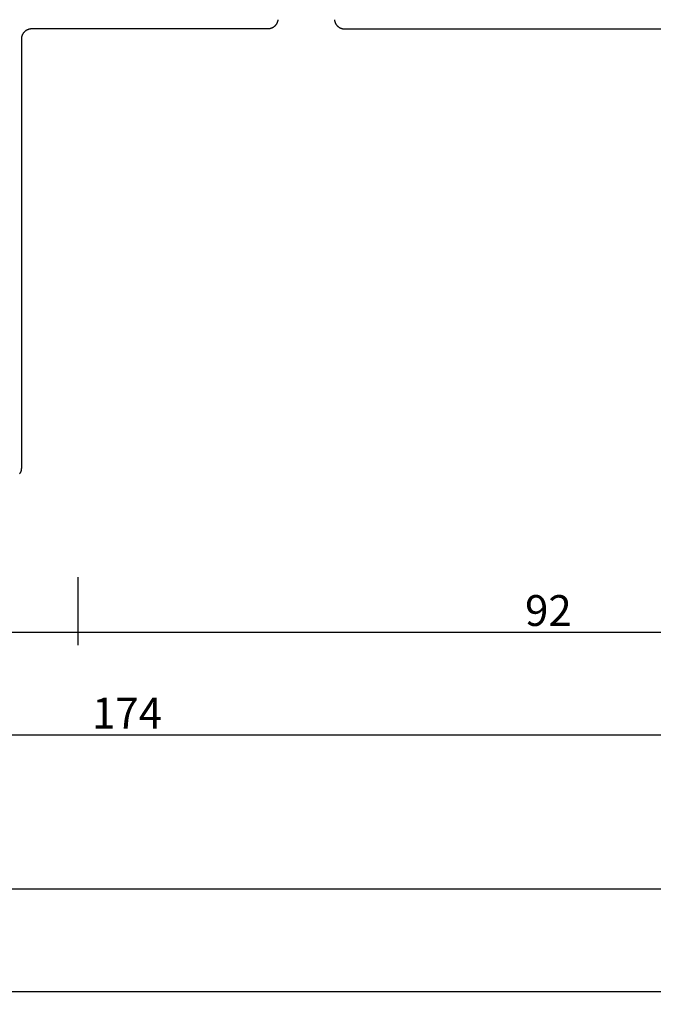
# Model space of a CAD drawing. Units: millimetres. Extents: x 0 to 4309, y -4503 to -50.
# Drawn here: x 1025 to 1087, y -4503 to -4407 of the extents above; entities that cross this region are included whole.
import ezdxf

# ---------------------------------------------------------------- set-up
doc = ezdxf.new("R2010")
doc.units = ezdxf.units.MM
doc.header["$PDMODE"] = 3
doc.header["$PDSIZE"] = -0.5
doc.layers.add('CrossSectionsDim', color=3, linetype='Continuous')
doc.layers.add('CrossSectionsProfils', color=7, linetype='Continuous')
doc.styles.add('CrossSection', font='simplex.shx', dxfattribs={"height": 3})
doc.dimstyles.new('CrossSection', dxfattribs={"dimtxt": 3, "dimasz": 3, "dimexe": 1.25, "dimexo": 0.625, "dimtad": 1, "dimdec": 1, "dimtxsty": 'CrossSection', "dimblk": 'NONE', "dimcen": 2.5, "dimclrd": 256, "dimclre": 256, "dimadec": 0, "dimazin": 2, "dimtfac": 1, "dimtdec": 4, "dimtofl": 0, "dimtmove": 0, "dimatfit": 3, "dimfxl": 1, "dimtolj": 1, "dimtzin": 0, "dimarcsym": 0})

# ---------------------------------------------------------------- blocks, each defined once
blk = doc.blocks.new('08_31802_X', base_point=(77.899, 36.256))
at = {"layer": 'CrossSectionsProfils', "flags": 128}
blk.add_lwpolyline([(179.495, 37.158), (179.491, 37.126), (179.486, 37.093), (179.48, 37.061), (179.473, 37.029), (179.465, 36.997), (179.456, 36.966), (179.446, 36.935), (179.435, 36.904), (179.423, 36.873), (179.41, 36.843), (179.396, 36.814), (179.381, 36.785), (179.365, 36.756), (179.349, 36.728), (179.331, 36.701), (179.312, 36.674), (179.293, 36.647), (179.272, 36.622), (179.251, 36.597), (179.229, 36.573), (179.207, 36.549), (179.183, 36.526), (179.159, 36.504), (179.134, 36.483), (179.108, 36.463), (179.082, 36.443), (179.055, 36.425), (179.028, 36.407), (178.999, 36.39), (178.971, 36.374), (178.942, 36.359), (178.912, 36.345), (178.882, 36.332), (178.852, 36.32), (178.821, 36.309), (178.79, 36.299), (178.758, 36.29), (178.727, 36.282), (178.695, 36.275), (178.662, 36.269), (178.63, 36.265), (178.597, 36.261), (178.565, 36.258), (178.532, 36.257), (178.499, 36.256), (178.499, 36.256), (155.499, 36.256), (155.467, 36.256), (155.434, 36.254), (155.401, 36.251), (155.369, 36.248), (155.337, 36.243), (155.304, 36.237), (155.272, 36.23), (155.241, 36.222), (155.209, 36.213), (155.178, 36.203), (155.147, 36.192), (155.117, 36.18), (155.087, 36.167), (155.057, 36.153), (155.028, 36.138), (154.999, 36.122), (154.971, 36.105), (154.944, 36.088), (154.917, 36.069), (154.891, 36.049), (154.865, 36.029), (154.84, 36.008), (154.816, 35.986), (154.792, 35.963), (154.77, 35.94), (154.748, 35.915), (154.726, 35.89), (154.706, 35.865), (154.687, 35.839), (154.668, 35.812), (154.65, 35.784), (154.633, 35.756), (154.618, 35.727), (154.603, 35.698), (154.589, 35.669), (154.576, 35.639), (154.564, 35.608), (154.553, 35.578), (154.542, 35.546), (154.534, 35.515), (154.526, 35.483), (154.519, 35.451), (154.513, 35.419), (154.508, 35.387), (154.504, 35.354), (154.502, 35.321), (154.5, 35.289), (154.499, 35.256), (154.499, 35.256), (154.499, -6.544), (154.499, -6.577), (154.497, -6.609), (154.495, -6.642), (154.491, -6.674), (154.486, -6.707), (154.48, -6.739), (154.473, -6.771), (154.465, -6.803), (154.456, -6.834), (154.446, -6.865), (154.435, -6.896), (154.423, -6.927), (154.41, -6.957), (154.396, -6.986), (154.381, -7.015), (154.365, -7.044), (154.349, -7.072), (154.331, -7.099)], dxfattribs=at)
blk = doc.blocks.new('08_24078_X', base_point=(-91.7, 0))
at = {"layer": 'CrossSectionsProfils', "flags": 128}
blk.add_lwpolyline([(-66.695, 0.902), (-66.691, 0.869), (-66.687, 0.837), (-66.681, 0.805), (-66.674, 0.773), (-66.666, 0.741), (-66.657, 0.71), (-66.647, 0.679), (-66.636, 0.648), (-66.624, 0.617), (-66.611, 0.587), (-66.597, 0.558), (-66.582, 0.529), (-66.566, 0.5), (-66.549, 0.472), (-66.531, 0.444), (-66.513, 0.418), (-66.493, 0.391), (-66.473, 0.366), (-66.452, 0.341), (-66.43, 0.316), (-66.407, 0.293), (-66.384, 0.27), (-66.359, 0.248), (-66.334, 0.227), (-66.309, 0.207), (-66.282, 0.187), (-66.256, 0.169), (-66.228, 0.151), (-66.2, 0.134), (-66.171, 0.118), (-66.142, 0.103), (-66.113, 0.089), (-66.083, 0.076), (-66.052, 0.064), (-66.021, 0.053), (-65.99, 0.043), (-65.959, 0.034), (-65.927, 0.026), (-65.895, 0.019), (-65.863, 0.013), (-65.831, 0.009), (-65.798, 0.005), (-65.765, 0.002), (-65.733, 0.001), (-65.7, 0), (-65.7, 0), (-0.5, 0)], dxfattribs=at)
blk = doc.blocks.new('*D420')
at = {"layer": 'CrossSectionsDim', "lineweight": -2}
for p, q in [((0, -88.425), (0, -95.05)), ((3000, -88.425), (3000, -95.05)), ((0, -93.8), (3000, -93.8))]:
    blk.add_line(p, q, dxfattribs=at)
at = {"layer": 'Defpoints', "color": 0}
for p in [(0, -87.8), (3000, -87.8), (3000, -93.8)]:
    blk.add_point(p, dxfattribs=at)
at = {"layer": 'CrossSectionsDim', "color": 0, "insert": (1500, -91.675), "char_height": 3, "attachment_point": 5, "style": 'CrossSection'}
blk.add_mtext('\\A1;3000', dxfattribs=at)
blk = doc.blocks.new('_NONE')
blk = doc.blocks.new('*D429')
at = {"layer": 'CrossSectionsDim', "lineweight": -2}
for p, q in [((948.95, -53.425), (948.95, -60.05)), ((1031.05, -53.425), (1031.05, -60.05)), ((948.95, -58.8), (1031.05, -58.8))]:
    blk.add_line(p, q, dxfattribs=at)
at = {"layer": 'Defpoints', "color": 0}
for p in [(948.95, -52.8), (1031.05, -52.8), (1031.05, -58.8)]:
    blk.add_point(p, dxfattribs=at)
at = {"layer": 'CrossSectionsDim', "color": 0, "insert": (990, -56.675), "char_height": 3, "attachment_point": 5, "style": 'CrossSection'}
blk.add_mtext('\\A1;82', dxfattribs=at)
blk = doc.blocks.new('*D430')
at = {"layer": 'CrossSectionsDim', "lineweight": -2}
for p, q in [((1031.05, -53.425), (1031.05, -60.05)), ((1122.75, -53.425), (1122.75, -60.05)), ((1031.05, -58.8), (1122.75, -58.8))]:
    blk.add_line(p, q, dxfattribs=at)
at = {"layer": 'Defpoints', "color": 0}
for p in [(1031.05, -52.8), (1122.75, -52.8), (1122.75, -58.8)]:
    blk.add_point(p, dxfattribs=at)
at = {"layer": 'CrossSectionsDim', "color": 0, "insert": (1076.9, -56.675), "char_height": 3, "attachment_point": 5, "style": 'CrossSection'}
blk.add_mtext('\\A1;92', dxfattribs=at)
blk = doc.blocks.new('*D431')
at = {"layer": 'CrossSectionsDim', "lineweight": -2}
for p, q in [((948.95, -63.425), (948.95, -70.05)), ((1122.75, -63.425), (1122.75, -70.05)), ((948.95, -68.8), (1122.75, -68.8))]:
    blk.add_line(p, q, dxfattribs=at)
at = {"layer": 'Defpoints', "color": 0}
for p in [(948.95, -62.8), (1122.75, -62.8), (1122.75, -68.8)]:
    blk.add_point(p, dxfattribs=at)
at = {"layer": 'CrossSectionsDim', "color": 0, "insert": (1035.85, -66.675), "char_height": 3, "attachment_point": 5, "style": 'CrossSection'}
blk.add_mtext('\\A1;174', dxfattribs=at)
blk = doc.blocks.new('*D433')
at = {"layer": 'CrossSectionsDim', "lineweight": -2}
for p, q in [((1000, -78.425), (1000, -85.05)), ((2000, -78.425), (2000, -85.05)), ((1000, -83.8), (2000, -83.8))]:
    blk.add_line(p, q, dxfattribs=at)
at = {"layer": 'Defpoints', "color": 0}
for p in [(1000, -77.8), (2000, -77.8), (2000, -83.8)]:
    blk.add_point(p, dxfattribs=at)
at = {"layer": 'CrossSectionsDim', "color": 0, "insert": (1500, -81.675), "char_height": 3, "attachment_point": 5, "style": 'CrossSection'}
blk.add_mtext('\\A1;1000', dxfattribs=at)
blk = doc.blocks.new('*D279')
at = {"layer": 'CrossSectionsDim', "lineweight": -2}
for p, q in [((0, -4496.225), (0, -4502.85)), ((3000, -4496.225), (3000, -4502.85)), ((0, -4501.6), (3000, -4501.6))]:
    blk.add_line(p, q, dxfattribs=at)
at = {"layer": 'Defpoints', "color": 0}
for p in [(0, -4495.6), (3000, -4495.6), (3000, -4501.6)]:
    blk.add_point(p, dxfattribs=at)
at = {"layer": 'CrossSectionsDim', "color": 0, "insert": (1500, -4499.475), "char_height": 3, "attachment_point": 5, "style": 'CrossSection'}
blk.add_mtext('\\A1;3000', dxfattribs=at)
blk = doc.blocks.new('*D288')
at = {"layer": 'CrossSectionsDim', "lineweight": -2}
for p, q in [((948.95, -4461.225), (948.95, -4467.85)), ((1031.05, -4461.225), (1031.05, -4467.85)), ((948.95, -4466.6), (1031.05, -4466.6))]:
    blk.add_line(p, q, dxfattribs=at)
at = {"layer": 'Defpoints', "color": 0}
for p in [(948.95, -4460.6), (1031.05, -4460.6), (1031.05, -4466.6)]:
    blk.add_point(p, dxfattribs=at)
at = {"layer": 'CrossSectionsDim', "color": 0, "insert": (990, -4464.475), "char_height": 3, "attachment_point": 5, "style": 'CrossSection'}
blk.add_mtext('\\A1;82', dxfattribs=at)
blk = doc.blocks.new('*D289')
at = {"layer": 'CrossSectionsDim', "lineweight": -2}
for p, q in [((1031.05, -4461.225), (1031.05, -4467.85)), ((1122.75, -4461.225), (1122.75, -4467.85)), ((1031.05, -4466.6), (1122.75, -4466.6))]:
    blk.add_line(p, q, dxfattribs=at)
at = {"layer": 'Defpoints', "color": 0}
for p in [(1031.05, -4460.6), (1122.75, -4460.6), (1122.75, -4466.6)]:
    blk.add_point(p, dxfattribs=at)
at = {"layer": 'CrossSectionsDim', "color": 0, "insert": (1076.9, -4464.475), "char_height": 3, "attachment_point": 5, "style": 'CrossSection'}
blk.add_mtext('\\A1;92', dxfattribs=at)
blk = doc.blocks.new('*D290')
at = {"layer": 'CrossSectionsDim', "lineweight": -2}
for p, q in [((948.95, -4471.225), (948.95, -4477.85)), ((1122.75, -4471.225), (1122.75, -4477.85)), ((948.95, -4476.6), (1122.75, -4476.6))]:
    blk.add_line(p, q, dxfattribs=at)
at = {"layer": 'Defpoints', "color": 0}
for p in [(948.95, -4470.6), (1122.75, -4470.6), (1122.75, -4476.6)]:
    blk.add_point(p, dxfattribs=at)
at = {"layer": 'CrossSectionsDim', "color": 0, "insert": (1035.85, -4474.475), "char_height": 3, "attachment_point": 5, "style": 'CrossSection'}
blk.add_mtext('\\A1;174', dxfattribs=at)
blk = doc.blocks.new('*D292')
at = {"layer": 'CrossSectionsDim', "lineweight": -2}
for p, q in [((1000, -4486.225), (1000, -4492.85)), ((2000, -4486.225), (2000, -4492.85)), ((1000, -4491.6), (2000, -4491.6))]:
    blk.add_line(p, q, dxfattribs=at)
at = {"layer": 'Defpoints', "color": 0}
for p in [(1000, -4485.6), (2000, -4485.6), (2000, -4491.6)]:
    blk.add_point(p, dxfattribs=at)
at = {"layer": 'CrossSectionsDim', "color": 0, "insert": (1500, -4489.475), "char_height": 3, "attachment_point": 5, "style": 'CrossSection'}
blk.add_mtext('\\A1;1000', dxfattribs=at)
blk = doc.blocks.new('CS_22HORL2')
at = {"layer": 'CrossSectionsProfils'}
for name, p in [('08_31802_X', (948.95, 0)), ('08_24078_X', (1031.05, 0))]:
    blk.add_blockref(name, p, dxfattribs=at)
at = {"layer": 'CrossSectionsDim'}
for base, p1, p2, text, picture, middle in [((1031.05, -58.8), (948.95, -52.8), (1031.05, -52.8), '82', '*D429', (990, -58.8)), ((1122.75, -58.8), (1031.05, -52.8), (1122.75, -52.8), '92', '*D430', (1076.9, -58.8)), ((1122.75, -68.8), (948.95, -62.8), (1122.75, -62.8), '174', '*D431', (1035.85, -68.8)), ((2000, -83.8), (1000, -77.8), (2000, -77.8), '1000', '*D433', (1500, -83.8)), ((3000, -93.8), (0, -87.8), (3000, -87.8), '3000', '*D420', (1500, -93.8))]:
    dim = blk.add_linear_dim(base=base, p1=p1, p2=p2, text=text, dimstyle='CrossSection', override={"dimpost": '<>'}, dxfattribs=at)
    dim.commit()
    dim.dimension.update_dxf_attribs({"geometry": picture, "text_midpoint": middle, "dimtype": 160})

msp = doc.modelspace()

# ---------------------------------------------------------------- block references
msp.add_blockref('CS_22HORL2', (0, -4407.8))
at = {"layer": 'CrossSectionsProfils'}
for name, p in [('08_31802_X', (948.95, -4407.8)), ('08_24078_X', (1031.05, -4407.8))]:
    msp.add_blockref(name, p, dxfattribs=at)

# ---------------------------------------------------------------- dimensions: what is measured, and where the dimension line sits
at = {"layer": 'CrossSectionsDim'}
for base, p1, p2, text, picture, middle in [((1031.05, -4466.6), (948.95, -4460.6), (1031.05, -4460.6), '82', '*D288', (990, -4466.6)), ((1122.75, -4466.6), (1031.05, -4460.6), (1122.75, -4460.6), '92', '*D289', (1076.9, -4466.6)), ((1122.75, -4476.6), (948.95, -4470.6), (1122.75, -4470.6), '174', '*D290', (1035.85, -4476.6)), ((2000, -4491.6), (1000, -4485.6), (2000, -4485.6), '1000', '*D292', (1500, -4491.6)), ((3000, -4501.6), (0, -4495.6), (3000, -4495.6), '3000', '*D279', (1500, -4501.6))]:
    dim = msp.add_linear_dim(base=base, p1=p1, p2=p2, text=text, dimstyle='CrossSection', override={"dimpost": '<>'}, dxfattribs=at)
    dim.commit()
    dim.dimension.update_dxf_attribs({"geometry": picture, "text_midpoint": middle, "dimtype": 160})

doc.saveas('drawing.dxf')
